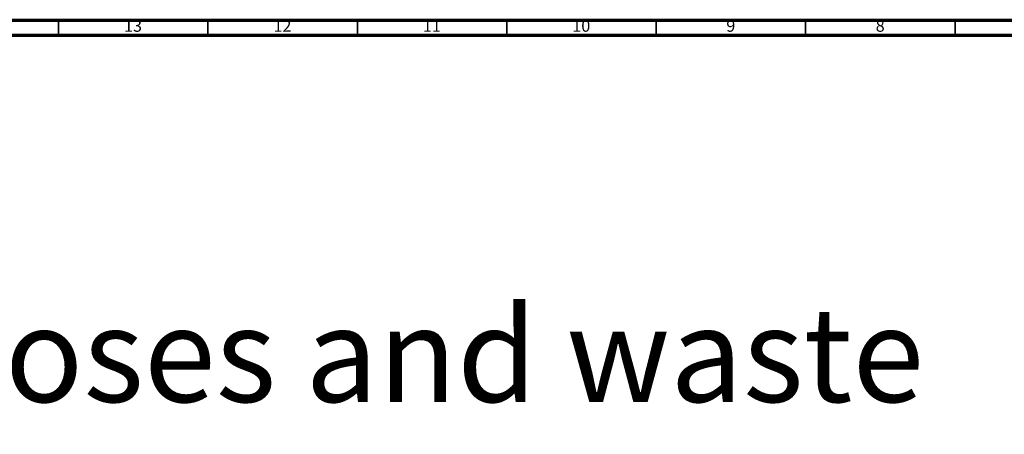
# Model space of a CAD drawing. Units: millimetres. Extents: x 3 to 2496, y 5 to 2495.
# Drawn here: x 1837 to 2166, y 2356 to 2495 of the extents above; entities that cross this region are included whole.
import ezdxf

# ---------------------------------------------------------------- set-up
doc = ezdxf.new("R2010")
doc.units = ezdxf.units.MM
doc.styles.add('SLDTEXTSTYLE0', font='TXT', dxfattribs={"width": 0.75})

# ---------------------------------------------------------------- blocks, each defined once
blk = doc.blocks.new('SW_NOTE_0')
at = {"color": 0, "linetype": 'Continuous', "lineweight": 0, "insert": (0, -2.41), "char_height": 31.75, "attachment_point": 1, "style": 'SLDTEXTSTYLE0'}
blk.add_mtext('Monotrou bidet à rotule, avec flexibles et vidage - Single hole bidet mixer, vichy spray, hoses and waste', dxfattribs=at)

msp = doc.modelspace()

# ---------------------------------------------------------------- linework, layer by layer
at = {"color": 5, "linetype": 'Continuous', "lineweight": 70}
for p, q in [((5, 2495), (2495, 2495)), ((10, 2490), (2490, 2490))]:
    msp.add_line(p, q, dxfattribs=at)
at = {"color": 5, "linetype": 'Continuous', "lineweight": 35}
for p, q in [((1850, 2490), (1850, 2495)), ((1900, 2490), (1900, 2495)), ((1950, 2490), (1950, 2495)), ((2000, 2490), (2000, 2495)), ((2050, 2490), (2050, 2495)), ((2100, 2490), (2100, 2495)), ((2150, 2490), (2150, 2495))]:
    msp.add_line(p, q, dxfattribs=at)

# ---------------------------------------------------------------- block references
at = {"color": 7, "linetype": 'Continuous', "lineweight": 0}
msp.add_blockref('SW_NOTE_0', (72.07, 2401.32), dxfattribs=at)

# ---------------------------------------------------------------- texts
at = {"color": 7, "linetype": 'Continuous', "lineweight": 0, "attachment_point": 2, "style": 'SLDTEXTSTYLE0'}
for s, insert, char_height in [('13', (1874.92, 2495.06), 3.969), ('12', (1924.92, 2495.06), 3.969), ('11', (1974.92, 2495.06), 3.969), ('10', (2024.92, 2495.06), 3.969), ('9', (2074.96, 2495.06), 3.97), ('8', (2124.96, 2495.06), 3.97)]:
    msp.add_mtext(s, dxfattribs=dict(at, insert=insert, char_height=char_height))

doc.saveas('drawing.dxf')
